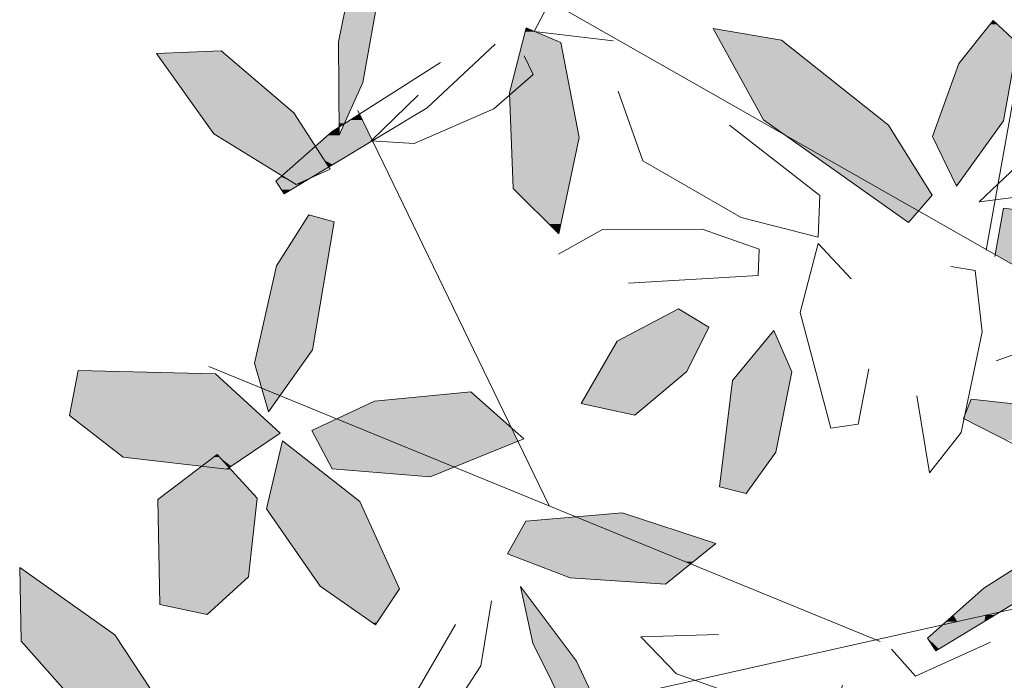
# Model space of a CAD drawing. Units: metres. Extents: x -3 to 102, y -2 to 72.
# Drawn here: x 100 to 100, y 36 to 37 of the extents above; entities that cross this region are included whole.
import ezdxf

# ---------------------------------------------------------------- set-up
doc = ezdxf.new("R2010")
doc.units = ezdxf.units.M
doc.layers.add('VOI-Haie', color=84, linetype='LHAIEDISC', lineweight=13)
doc.linetypes.add('LHAIEDISC', pattern='A,2,-1.04,[131,ltypeshp.shx,S=1.04,R=0,X=-1.04,Y=0],-2.08,[131,ltypeshp.shx,S=1.04,R=180,X=1.04,Y=0],-1.04', length=6.16)

# ---------------------------------------------------------------- blocks, each defined once
blk = doc.blocks.new('*E33')
at = {"layer": 'VOI-Haie', "color": 44}
for p, q in [((1.953, 4.3162), (2.1885, 5.6323)), ((1.1778, 3.8631), (0.8383, 4.5642)), ((1.7652, 3.6225), (0.5739, 4.1104)), ((2.6133, 3.8169), (0.4722, 3.338))]:
    blk.add_line(p, q, dxfattribs=at)
at = {"layer": 'VOI-Haie', "color": 68}
for points in [[(0.8896, 4.9715), (0.8871, 4.8383), (0.8473, 4.6139), (0.8054, 4.5203), (0.804, 4.6859), (0.8629, 4.9757)], [(1.1071, 4.5954), (1.1372, 4.7106), (1.1982, 4.6845), (1.2309, 4.5163), (1.1947, 4.3453), (1.1138, 4.4261)]]:
    blk.add_lwpolyline(points, close=True, dxfattribs=at)
at = {"layer": 'VOI-Haie', "color": 44}
blk.add_lwpolyline([(0.568, 2.3134), (2.0968, 2.4662), (2.9665, 3.241), (2.5014, 4.0062), (0.9954, 4.8627)], dxfattribs=at)
at = {"layer": 'VOI-Haie', "color": 68}
blk.add_lwpolyline([(1.4895, 4.8004), (1.4653, 4.8622), (1.3553, 4.8671), (1.1976, 4.7935), (1.1514, 4.7042), (1.2916, 4.6878)], dxfattribs=at)
at = {"layer": 'VOI-Haie', "color": 66}
for points in [[(1.9047, 4.6474), (1.9658, 4.7236), (2.0087, 4.6834), (1.9839, 4.5461), (1.9004, 4.4301), (1.8577, 4.5182)], [(1.8574, 4.4137), (1.7796, 4.5381), (1.59, 4.6887), (1.4686, 4.7095), (1.5578, 4.5475), (1.8155, 4.3655)], [(0.7247, 4.5603), (0.7892, 4.4602), (0.7287, 4.433), (0.5827, 4.5227), (0.4812, 4.6651), (0.5955, 4.67)], [(0.7511, 4.379), (0.6938, 4.2885), (0.6549, 4.1162), (0.6796, 4.0298), (0.758, 4.1397), (0.7961, 4.3667)]]:
    blk.add_lwpolyline(points, close=True, dxfattribs=at)
for points in [[(1.0821, 4.6819), (0.961, 4.5689), (0.7077, 4.4162), (0.6927, 4.4387), (0.7926, 4.527), (0.9847, 4.6495)], [(1.1331, 4.6613), (1.1491, 4.6281), (1.0795, 4.5671), (0.9381, 4.5059), (0.8619, 4.5101), (0.9453, 4.5912)]]:
    blk.add_lwpolyline(points, dxfattribs=at)
at = {"layer": 'VOI-Haie', "color": 64}
for points in [[(2.4419, 4.5699), (2.4251, 4.6134), (2.2721, 4.5882), (2.0302, 4.4869), (1.9406, 4.4024), (2.1329, 4.4263)], [(1.3001, 4.5982), (1.3442, 4.4748), (1.5187, 4.3742), (1.6549, 4.3395), (1.6583, 4.4131), (1.498, 4.5383)], [(2.0997, 4.1886), (2.2783, 4.1545), (2.2575, 4.2898), (2.1083, 4.3752), (1.9842, 4.3911), (1.9683, 4.3051)], [(1.3188, 4.2577), (1.5485, 4.2717), (1.5504, 4.3183), (1.4494, 4.3537), (1.2726, 4.3529), (1.1941, 4.3094)], [(1.7139, 4.2654), (1.6552, 4.3282), (1.6231, 4.206), (1.6773, 4.001), (1.7259, 4.008), (1.7452, 4.1059)], [(1.8902, 4.2875), (1.9338, 4.2803), (1.946, 4.1713), (1.9091, 3.9928), (1.8526, 3.9218), (1.8302, 4.0579)], [(1.9711, 4.1202), (2.0789, 4.1584), (2.2346, 4.0916), (2.3256, 4.0148), (2.2759, 3.971)], [(1.0752, 3.6943), (1.0564, 3.5794), (0.9472, 3.4114), (0.9146, 3.4285), (0.9342, 3.519), (1.0114, 3.6523)], [(1.6981, 3.5449), (1.6852, 3.5026), (1.5755, 3.505), (1.4035, 3.5653), (1.3406, 3.6307), (1.4785, 3.6348)], [(1.7853, 3.6086), (1.8275, 3.5607), (1.9611, 3.6212)]]:
    blk.add_lwpolyline(points, dxfattribs=at)
for points in [[(1.4219, 4.1012), (1.4613, 4.1799), (1.4072, 4.2126), (1.2985, 4.1548), (1.2343, 4.0444), (1.33, 4.0236)], [(1.5273, 3.8847), (1.5802, 3.958), (1.6083, 4.1006), (1.5764, 4.1739), (1.5029, 4.0853), (1.4797, 3.8969)], [(0.3267, 4.0233), (0.4217, 3.9495), (0.6059, 3.9278), (0.7003, 3.9921), (0.5854, 4.0969), (0.3421, 4.1029)], [(0.8679, 4.0488), (0.7568, 3.9966), (0.7925, 3.9285), (0.9666, 3.9143), (1.1327, 3.9818), (1.039, 4.0654)], [(1.9265, 4.052), (2.0185, 4.042), (2.1592, 3.9793), (2.2077, 3.9203), (2.0915, 3.9268), (1.9128, 4.0177)], [(0.7715, 3.7206), (0.8695, 3.6522), (0.9119, 3.7159), (0.8417, 3.8706), (0.7043, 3.9783), (0.6759, 3.8576)], [(0.5709, 3.67), (0.6445, 3.7369), (0.6597, 3.8763), (0.5884, 3.9538), (0.4833, 3.874), (0.4868, 3.6881)], [(1.8491, 3.6285), (1.9489, 3.7168), (2.141, 3.8393), (2.2384, 3.8718), (2.1173, 3.7587), (1.864, 3.6061)], [(1.2153, 3.7355), (1.1039, 3.7777), (1.1363, 3.8355), (1.3071, 3.8503), (1.4733, 3.7962), (1.3844, 3.7243)], [(0.3744, 3.4719), (0.4925, 3.3957), (0.5191, 3.4644), (0.4069, 3.6341), (0.2382, 3.7537), (0.2409, 3.6227)]]:
    blk.add_lwpolyline(points, close=True, dxfattribs=at)
at = {"layer": 'VOI-Haie', "color": 62}
blk.add_lwpolyline([(1.3275, 3.3069), (1.2502, 3.4155), (1.1486, 3.6195), (1.1266, 3.7197), (1.2263, 3.5875), (1.3514, 3.3195)], close=True, dxfattribs=at)
at = {"layer": 'VOI-Haie', "color": 85, "linetype": 'Continuous', "true_color": 0x58ba48}
for points in [[(0.8206, 4.7678), (0.8601, 4.6859), (0.804, 4.6859)], [(0.8206, 4.7678), (0.8746, 4.7678), (0.8601, 4.6859)], [(1.9658, 4.7236), (1.973, 4.7168), (1.9603, 4.7168)], [(1.1355, 4.7041), (1.1982, 4.6845), (1.1304, 4.6845)], [(1.1356, 4.7042), (1.1525, 4.7041), (1.1355, 4.7041)], [(1.1355, 4.7041), (1.1525, 4.7041), (1.1982, 4.6845)], [(1.137, 4.7095), (1.1516, 4.7045), (1.1356, 4.7045)], [(1.1356, 4.7045), (1.1514, 4.7042), (1.1356, 4.7042)], [(1.1356, 4.7045), (1.1516, 4.7045), (1.1514, 4.7042)], [(1.1356, 4.7042), (1.1514, 4.7042), (1.1525, 4.7041)], [(1.1372, 4.7106), (1.1398, 4.7095), (1.137, 4.7095)], [(1.137, 4.7095), (1.1398, 4.7095), (1.1516, 4.7045)], [(1.4686, 4.7095), (1.498, 4.7045), (1.4714, 4.7045)], [(1.4714, 4.7045), (1.59, 4.6887), (1.4801, 4.6887)], [(1.4714, 4.7045), (1.498, 4.7045), (1.59, 4.6887)], [(1.9603, 4.7168), (2.0087, 4.6834), (1.9335, 4.6834)], [(1.9603, 4.7168), (1.973, 4.7168), (2.0087, 4.6834)], [(0.804, 4.6859), (0.8473, 4.6139), (0.8046, 4.6139)], [(0.804, 4.6859), (0.8601, 4.6859), (0.8473, 4.6139)], [(1.1304, 4.6845), (1.2155, 4.5954), (1.1071, 4.5954)], [(1.1304, 4.6845), (1.1982, 4.6845), (1.2155, 4.5954)], [(1.4801, 4.6887), (1.7679, 4.5475), (1.5578, 4.5475)], [(1.4801, 4.6887), (1.59, 4.6887), (1.7679, 4.5475)], [(1.9335, 4.6834), (2.0022, 4.6474), (1.9047, 4.6474)], [(1.9335, 4.6834), (2.0087, 4.6834), (2.0022, 4.6474)], [(0.5955, 4.67), (0.6013, 4.6651), (0.4812, 4.6651)], [(0.4812, 4.6651), (0.7247, 4.5603), (0.5559, 4.5603)], [(0.4812, 4.6651), (0.6013, 4.6651), (0.7247, 4.5603)], [(1.9047, 4.6474), (1.9839, 4.5461), (1.8679, 4.5461)], [(1.9047, 4.6474), (2.0022, 4.6474), (1.9839, 4.5461)], [(0.8046, 4.6139), (0.8147, 4.5411), (0.8052, 4.5411)], [(0.8046, 4.6139), (0.8473, 4.6139), (0.8147, 4.5411)], [(1.1071, 4.5954), (1.2309, 4.5163), (1.1102, 4.5163)], [(1.1071, 4.5954), (1.2155, 4.5954), (1.2309, 4.5163)], [(0.5559, 4.5603), (0.7489, 4.5227), (0.5827, 4.5227)], [(0.5559, 4.5603), (0.7247, 4.5603), (0.7489, 4.5227)], [(0.8247, 4.5475), (0.8495, 4.5411), (0.8147, 4.5411)], [(0.8413, 4.558), (0.8464, 4.5475), (0.8247, 4.5475)], [(0.8247, 4.5475), (0.8464, 4.5475), (0.8495, 4.5411)], [(1.5578, 4.5475), (1.7796, 4.5381), (1.571, 4.5381)], [(1.5578, 4.5475), (1.7679, 4.5475), (1.7796, 4.5381)], [(1.8679, 4.5461), (1.9638, 4.5182), (1.8577, 4.5182)], [(1.8679, 4.5461), (1.9839, 4.5461), (1.9638, 4.5182)], [(0.7926, 4.527), (0.8053, 4.5227), (0.7878, 4.5227)], [(0.7932, 4.5274), (0.8053, 4.527), (0.7926, 4.527)], [(0.7926, 4.527), (0.8053, 4.527), (0.8053, 4.5227)], [(0.8052, 4.5351), (0.8053, 4.5274), (0.7932, 4.5274)], [(0.7932, 4.5274), (0.8053, 4.5274), (0.8053, 4.527)], [(0.8052, 4.5411), (0.81, 4.5381), (0.8052, 4.5381)], [(0.8052, 4.5411), (0.8147, 4.5411), (0.81, 4.5381)], [(0.8052, 4.5381), (0.81, 4.5381), (0.8052, 4.5351)], [(0.8133, 4.5381), (0.8584, 4.5227), (0.8065, 4.5227)], [(0.8147, 4.5411), (0.8509, 4.5381), (0.8133, 4.5381)], [(0.8133, 4.5381), (0.8509, 4.5381), (0.8584, 4.5227)], [(0.8147, 4.5411), (0.8495, 4.5411), (0.8509, 4.5381)], [(1.571, 4.5381), (1.7885, 4.524), (1.5911, 4.524)], [(1.571, 4.5381), (1.7796, 4.5381), (1.7885, 4.524)], [(0.5827, 4.5227), (0.763, 4.5008), (0.6183, 4.5008)], [(0.5827, 4.5227), (0.7489, 4.5227), (0.763, 4.5008)], [(0.7734, 4.51), (0.8481, 4.5008), (0.763, 4.5008)], [(0.7735, 4.5101), (0.8633, 4.51), (0.7734, 4.51)], [(0.7734, 4.51), (0.8633, 4.51), (0.8481, 4.5008)], [(0.7754, 4.5118), (0.8619, 4.5101), (0.7735, 4.5101)], [(0.7735, 4.5101), (0.8619, 4.5101), (0.8633, 4.51)], [(0.785, 4.5203), (0.8637, 4.5118), (0.7754, 4.5118)], [(0.7754, 4.5118), (0.8637, 4.5118), (0.8619, 4.5101)], [(0.7878, 4.5227), (0.8054, 4.5203), (0.785, 4.5203)], [(0.785, 4.5203), (0.8596, 4.5203), (0.8637, 4.5118)], [(0.7878, 4.5227), (0.8053, 4.5227), (0.8054, 4.5203)], [(0.8065, 4.5227), (0.8596, 4.5203), (0.8054, 4.5203)], [(0.8065, 4.5227), (0.8584, 4.5227), (0.8596, 4.5203)], [(1.1102, 4.5163), (1.2118, 4.4261), (1.1138, 4.4261)], [(1.1102, 4.5163), (1.2309, 4.5163), (1.2118, 4.4261)], [(1.5911, 4.524), (1.5932, 4.5227), (1.5928, 4.5227)], [(1.5911, 4.524), (1.7892, 4.5227), (1.5932, 4.5227)], [(1.5911, 4.524), (1.7885, 4.524), (1.7892, 4.5227)], [(1.5928, 4.5227), (1.6013, 4.5182), (1.5993, 4.5182)], [(1.5928, 4.5227), (1.5932, 4.5227), (1.6013, 4.5182)], [(1.5932, 4.5227), (1.7921, 4.5182), (1.6013, 4.5182)], [(1.5932, 4.5227), (1.7892, 4.5227), (1.7921, 4.5182)], [(1.5993, 4.5182), (1.6046, 4.5163), (1.602, 4.5163)], [(1.5993, 4.5182), (1.6013, 4.5182), (1.6046, 4.5163)], [(1.6013, 4.5182), (1.7933, 4.5163), (1.6046, 4.5163)], [(1.6013, 4.5182), (1.7921, 4.5182), (1.7933, 4.5163)], [(1.602, 4.5163), (1.6124, 4.5118), (1.6082, 4.5118)], [(1.602, 4.5163), (1.6046, 4.5163), (1.6124, 4.5118)], [(1.6046, 4.5163), (1.796, 4.5118), (1.6124, 4.5118)], [(1.6046, 4.5163), (1.7933, 4.5163), (1.796, 4.5118)], [(1.6082, 4.5118), (1.6967, 4.4639), (1.6761, 4.4639)], [(1.6082, 4.5118), (1.6124, 4.5118), (1.6967, 4.4639)], [(1.6124, 4.5118), (1.826, 4.4639), (1.6967, 4.4639)], [(1.6124, 4.5118), (1.796, 4.5118), (1.826, 4.4639)], [(1.8577, 4.5182), (1.9025, 4.433), (1.899, 4.433)], [(1.8577, 4.5182), (1.9638, 4.5182), (1.9025, 4.433)], [(0.6183, 4.5008), (0.7402, 4.4807), (0.6511, 4.4807)], [(0.6183, 4.5008), (0.763, 4.5008), (0.7402, 4.4807)], [(0.763, 4.5008), (0.776, 4.4807), (0.7402, 4.4807)], [(0.763, 4.5008), (0.8146, 4.4807), (0.776, 4.4807)], [(0.763, 4.5008), (0.8481, 4.5008), (0.8146, 4.4807)], [(0.6511, 4.4807), (0.7148, 4.4582), (0.6877, 4.4582)], [(0.6511, 4.4807), (0.7402, 4.4807), (0.7148, 4.4582)], [(0.7341, 4.4753), (0.7868, 4.4639), (0.7212, 4.4639)], [(0.7402, 4.4807), (0.7795, 4.4753), (0.7341, 4.4753)], [(0.7341, 4.4753), (0.7795, 4.4753), (0.7868, 4.4639)], [(0.7402, 4.4807), (0.776, 4.4807), (0.7795, 4.4753)], [(0.776, 4.4807), (0.8057, 4.4753), (0.7795, 4.4753)], [(0.776, 4.4807), (0.8146, 4.4807), (0.8057, 4.4753)], [(0.7795, 4.4753), (0.7938, 4.4681), (0.7841, 4.4681)], [(0.7795, 4.4753), (0.8057, 4.4753), (0.7938, 4.4681)], [(0.6877, 4.4582), (0.7148, 4.4582), (0.7037, 4.4484)], [(0.7212, 4.4639), (0.761, 4.4484), (0.7037, 4.4484)], [(0.7212, 4.4639), (0.7868, 4.4639), (0.761, 4.4484)], [(0.7841, 4.4681), (0.7938, 4.4681), (0.7868, 4.4639)], [(1.6761, 4.4639), (1.7067, 4.4582), (1.6842, 4.4582)], [(1.6761, 4.4639), (1.6967, 4.4639), (1.7067, 4.4582)], [(1.6842, 4.4582), (1.724, 4.4484), (1.6981, 4.4484)], [(1.6842, 4.4582), (1.7067, 4.4582), (1.724, 4.4484)], [(1.6967, 4.4639), (1.8295, 4.4582), (1.7067, 4.4582)], [(1.6967, 4.4639), (1.826, 4.4639), (1.8295, 4.4582)], [(1.7067, 4.4582), (1.8357, 4.4484), (1.724, 4.4484)], [(1.7067, 4.4582), (1.8295, 4.4582), (1.8357, 4.4484)], [(0.7018, 4.4468), (0.7194, 4.4387), (0.6927, 4.4387)], [(0.6927, 4.4387), (0.7287, 4.433), (0.6965, 4.433)], [(0.6927, 4.4387), (0.7194, 4.4387), (0.7287, 4.433)], [(0.7037, 4.4484), (0.7063, 4.4468), (0.7018, 4.4468)], [(0.7018, 4.4468), (0.7063, 4.4468), (0.7194, 4.4387)], [(0.7037, 4.4484), (0.7583, 4.4468), (0.7063, 4.4468)], [(0.7037, 4.4484), (0.761, 4.4484), (0.7583, 4.4468)], [(0.7063, 4.4468), (0.7554, 4.445), (0.7092, 4.445)], [(0.7063, 4.4468), (0.7583, 4.4468), (0.7554, 4.445)], [(0.7092, 4.445), (0.7414, 4.4387), (0.7194, 4.4387)], [(0.7092, 4.445), (0.7554, 4.445), (0.7414, 4.4387)], [(0.7194, 4.4387), (0.7414, 4.4387), (0.7287, 4.433)], [(0.7414, 4.4387), (0.7355, 4.433), (0.7287, 4.433)], [(0.7414, 4.4387), (0.745, 4.4387), (0.7355, 4.433)], [(0.7554, 4.445), (0.745, 4.4387), (0.7414, 4.4387)], [(1.6981, 4.4484), (1.751, 4.433), (1.7199, 4.433)], [(1.6981, 4.4484), (1.724, 4.4484), (1.751, 4.433)], [(1.724, 4.4484), (1.8453, 4.433), (1.751, 4.433)], [(1.724, 4.4484), (1.8357, 4.4484), (1.8453, 4.433)], [(0.6965, 4.433), (0.7199, 4.4236), (0.7028, 4.4236)], [(0.6965, 4.433), (0.7355, 4.433), (0.7199, 4.4236)], [(0.7028, 4.4236), (0.7199, 4.4236), (0.7077, 4.4162)], [(1.1138, 4.4261), (1.1984, 4.363), (1.1769, 4.363)], [(1.1138, 4.4261), (1.2118, 4.4261), (1.1984, 4.363)], [(1.7199, 4.433), (1.7561, 4.4301), (1.7239, 4.4301)], [(1.7199, 4.433), (1.751, 4.433), (1.7561, 4.4301)], [(1.7239, 4.4301), (1.7631, 4.4261), (1.7296, 4.4261)], [(1.7239, 4.4301), (1.7561, 4.4301), (1.7631, 4.4261)], [(1.7296, 4.4261), (1.8315, 4.3872), (1.7847, 4.3872)], [(1.7296, 4.4261), (1.7631, 4.4261), (1.8315, 4.3872)], [(1.751, 4.433), (1.8471, 4.4301), (1.7561, 4.4301)], [(1.751, 4.433), (1.8453, 4.433), (1.8471, 4.4301)], [(1.7561, 4.4301), (1.8496, 4.4261), (1.7631, 4.4261)], [(1.7561, 4.4301), (1.8471, 4.4301), (1.8496, 4.4261)], [(1.7631, 4.4261), (1.8574, 4.4137), (1.785, 4.4137)], [(1.7631, 4.4261), (1.8496, 4.4261), (1.8574, 4.4137)], [(1.899, 4.433), (1.9025, 4.433), (1.9004, 4.4301)], [(1.785, 4.4137), (1.8344, 4.3872), (1.8315, 4.3872)], [(1.785, 4.4137), (1.8574, 4.4137), (1.8344, 4.3872)], [(1.7847, 4.3872), (1.8334, 4.3861), (1.7862, 4.3861)], [(1.7847, 4.3872), (1.8315, 4.3872), (1.8334, 4.3861)], [(1.7862, 4.3861), (1.8165, 4.3667), (1.8137, 4.3667)], [(1.7862, 4.3861), (1.8334, 4.3861), (1.8165, 4.3667)], [(1.8315, 4.3872), (1.8344, 4.3872), (1.8334, 4.3861)], [(1.9842, 4.3911), (2.0445, 4.3834), (1.9828, 4.3834)], [(0.7503, 4.3777), (0.7961, 4.3667), (0.7433, 4.3667)], [(0.7511, 4.379), (0.7556, 4.3777), (0.7503, 4.3777)], [(0.7503, 4.3777), (0.7556, 4.3777), (0.7961, 4.3667)], [(1.9813, 4.3752), (2.2239, 4.309), (1.969, 4.309)], [(1.9828, 4.3834), (2.1083, 4.3752), (1.9813, 4.3752)], [(1.9813, 4.3752), (2.1083, 4.3752), (2.2239, 4.309)], [(1.9828, 4.3834), (2.0445, 4.3834), (2.1083, 4.3752)], [(0.7433, 4.3667), (0.783, 4.2885), (0.6938, 4.2885)], [(0.7433, 4.3667), (0.7961, 4.3667), (0.783, 4.2885)], [(1.1769, 4.363), (1.1984, 4.363), (1.1947, 4.3453)], [(1.8137, 4.3667), (1.8165, 4.3667), (1.8155, 4.3655)], [(1.969, 4.309), (2.2575, 4.2898), (2.0028, 4.2898)], [(1.969, 4.309), (2.2239, 4.309), (2.2575, 4.2898)], [(0.6938, 4.2885), (0.758, 4.1397), (0.6602, 4.1397)], [(0.6938, 4.2885), (0.783, 4.2885), (0.758, 4.1397)], [(1.4072, 4.2126), (1.461, 4.18), (1.346, 4.18)], [(1.3457, 4.1799), (1.4487, 4.1548), (1.2985, 4.1548)], [(1.346, 4.18), (1.4613, 4.1799), (1.3457, 4.1799)], [(1.3457, 4.1799), (1.4613, 4.1799), (1.4487, 4.1548)], [(1.346, 4.18), (1.461, 4.18), (1.4613, 4.1799)], [(1.5764, 4.1739), (1.5847, 4.1548), (1.5605, 4.1548)], [(1.2985, 4.1548), (1.4219, 4.1012), (1.2674, 4.1012)], [(1.2985, 4.1548), (1.4487, 4.1548), (1.4219, 4.1012)], [(1.5605, 4.1548), (1.6083, 4.1006), (1.5156, 4.1006)], [(1.5605, 4.1548), (1.5847, 4.1548), (1.6083, 4.1006)], [(0.6602, 4.1397), (0.7412, 4.1162), (0.6549, 4.1162)], [(0.6602, 4.1397), (0.758, 4.1397), (0.7412, 4.1162)], [(0.6549, 4.1162), (0.7098, 4.0721), (0.6675, 4.0721)], [(0.6549, 4.1162), (0.7412, 4.1162), (0.7098, 4.0721)], [(0.3409, 4.0969), (0.6661, 4.0233), (0.3267, 4.0233)], [(0.342, 4.1023), (0.5854, 4.0969), (0.3409, 4.0969)], [(0.3409, 4.0969), (0.5854, 4.0969), (0.6661, 4.0233)], [(0.3421, 4.1029), (0.3681, 4.1023), (0.342, 4.1023)], [(0.342, 4.1023), (0.3681, 4.1023), (0.5854, 4.0969)], [(1.2674, 4.1012), (1.3546, 4.0444), (1.2343, 4.0444)], [(1.2674, 4.1012), (1.4219, 4.1012), (1.3546, 4.0444)], [(1.5156, 4.1006), (1.6053, 4.0853), (1.5029, 4.0853)], [(1.5156, 4.1006), (1.6083, 4.1006), (1.6053, 4.0853)], [(0.6675, 4.0721), (0.7002, 4.0587), (0.6714, 4.0587)], [(0.6675, 4.0721), (0.7098, 4.0721), (0.7002, 4.0587)], [(1.5029, 4.0853), (1.5802, 3.958), (1.4872, 3.958)], [(1.5029, 4.0853), (1.6053, 4.0853), (1.5802, 3.958)], [(0.6714, 4.0587), (0.6981, 4.0557), (0.6722, 4.0557)], [(0.6714, 4.0587), (0.7002, 4.0587), (0.6981, 4.0557)], [(0.6722, 4.0557), (0.6981, 4.0557), (0.6796, 4.0298)], [(0.9514, 4.0569), (1.0576, 4.0488), (0.8679, 4.0488)], [(1.039, 4.0654), (1.0485, 4.0569), (0.9514, 4.0569)], [(0.9514, 4.0569), (1.0485, 4.0569), (1.0576, 4.0488)], [(0.8679, 4.0488), (1.0928, 4.0174), (0.8011, 4.0174)], [(0.8679, 4.0488), (1.0576, 4.0488), (1.0928, 4.0174)], [(1.2343, 4.0444), (1.3393, 4.0314), (1.2938, 4.0314)], [(1.2343, 4.0444), (1.3546, 4.0444), (1.3393, 4.0314)], [(1.9225, 4.042), (2.0566, 4.025), (1.9157, 4.025)], [(1.9265, 4.052), (2.0185, 4.042), (1.9225, 4.042)], [(1.9225, 4.042), (2.0185, 4.042), (2.0566, 4.025)], [(0.3267, 4.0233), (0.7003, 3.9921), (0.3669, 3.9921)], [(0.3267, 4.0233), (0.6661, 4.0233), (0.7003, 3.9921)], [(1.2938, 4.0314), (1.3393, 4.0314), (1.33, 4.0236)], [(1.9157, 4.025), (2.0745, 4.017), (1.9141, 4.017)], [(1.9157, 4.025), (2.0566, 4.025), (2.0745, 4.017)], [(0.767, 4.0013), (0.8519, 3.9966), (0.7568, 3.9966)], [(0.7774, 4.0062), (0.8403, 4.0013), (0.767, 4.0013)], [(0.767, 4.0013), (0.8403, 4.0013), (0.8519, 3.9966)], [(0.8011, 4.0174), (0.8283, 4.0062), (0.7774, 4.0062)], [(0.7774, 4.0062), (0.8283, 4.0062), (0.8403, 4.0013)], [(0.8011, 4.0174), (1.1053, 4.0062), (0.8283, 4.0062)], [(0.8011, 4.0174), (1.0928, 4.0174), (1.1053, 4.0062)], [(0.8283, 4.0062), (1.1108, 4.0013), (0.8403, 4.0013)], [(0.8283, 4.0062), (1.1053, 4.0062), (1.1108, 4.0013)], [(0.8403, 4.0013), (1.1131, 3.9966), (0.8519, 3.9966)], [(0.8403, 4.0013), (1.1108, 4.0013), (1.1131, 3.9966)], [(1.9141, 4.017), (2.1592, 3.9793), (1.9883, 3.9793)], [(1.9141, 4.017), (2.0745, 4.017), (2.1592, 3.9793)], [(0.3669, 3.9921), (0.6441, 3.9538), (0.4162, 3.9538)], [(0.3669, 3.9921), (0.7003, 3.9921), (0.6441, 3.9538)], [(0.7568, 3.9966), (1.0098, 3.9319), (0.7907, 3.9319)], [(0.7568, 3.9966), (0.8519, 3.9966), (1.0098, 3.9319)], [(0.8519, 3.9966), (1.1223, 3.9775), (0.8983, 3.9775)], [(0.8519, 3.9966), (1.1131, 3.9966), (1.1223, 3.9775)], [(0.7041, 3.9775), (0.8417, 3.8706), (0.679, 3.8706)], [(0.7043, 3.9783), (0.7053, 3.9775), (0.7041, 3.9775)], [(0.7041, 3.9775), (0.7053, 3.9775), (0.8417, 3.8706)], [(0.8983, 3.9775), (1.0132, 3.9333), (1.0064, 3.9333)], [(0.8983, 3.9775), (1.1223, 3.9775), (1.0132, 3.9333)], [(0.4162, 3.9538), (0.5828, 3.9495), (0.4217, 3.9495)], [(0.4162, 3.9538), (0.5884, 3.9538), (0.5828, 3.9495)], [(0.4217, 3.9495), (0.5828, 3.9495), (0.5611, 3.933)], [(0.5828, 3.9495), (0.6075, 3.933), (0.5611, 3.933)], [(0.5884, 3.9538), (0.5924, 3.9495), (0.5828, 3.9495)], [(0.5828, 3.9495), (0.5924, 3.9495), (0.6075, 3.933)], [(0.5884, 3.9538), (0.6378, 3.9495), (0.5924, 3.9495)], [(0.5884, 3.9538), (0.6441, 3.9538), (0.6378, 3.9495)], [(0.5924, 3.9495), (0.6137, 3.933), (0.6075, 3.933)], [(0.5924, 3.9495), (0.6378, 3.9495), (0.6137, 3.933)], [(1.4872, 3.958), (1.5361, 3.8969), (1.4797, 3.8969)], [(1.4872, 3.958), (1.5802, 3.958), (1.5361, 3.8969)], [(0.5611, 3.933), (0.5831, 3.9305), (0.5577, 3.9305)], [(0.5611, 3.933), (0.6099, 3.9305), (0.5831, 3.9305)], [(0.5611, 3.933), (0.6075, 3.933), (0.6099, 3.9305)], [(0.6075, 3.933), (0.6137, 3.933), (0.6099, 3.9305)], [(0.7907, 3.9319), (1.0015, 3.9285), (0.7925, 3.9285)], [(0.7907, 3.9319), (1.0098, 3.9319), (1.0015, 3.9285)], [(1.0064, 3.9333), (1.0132, 3.9333), (1.0098, 3.9319)], [(0.5541, 3.9278), (0.6597, 3.8763), (0.4863, 3.8763)], [(0.5577, 3.9305), (0.6059, 3.9278), (0.5541, 3.9278)], [(0.5541, 3.9278), (0.6124, 3.9278), (0.6597, 3.8763)], [(0.5577, 3.9305), (0.5831, 3.9305), (0.6059, 3.9278)], [(0.5831, 3.9305), (0.6099, 3.9305), (0.6059, 3.9278)], [(0.6099, 3.9305), (0.6124, 3.9278), (0.6059, 3.9278)], [(0.7925, 3.9285), (1.0015, 3.9285), (0.9666, 3.9143)], [(1.4797, 3.8969), (1.534, 3.894), (1.4913, 3.894)], [(1.4797, 3.8969), (1.5361, 3.8969), (1.534, 3.894)], [(1.4913, 3.894), (1.534, 3.894), (1.5273, 3.8847)], [(0.4863, 3.8763), (0.6595, 3.874), (0.4833, 3.874)], [(0.4833, 3.874), (0.6445, 3.7369), (0.4859, 3.7369)], [(0.4833, 3.874), (0.6595, 3.874), (0.6445, 3.7369)], [(0.4863, 3.8763), (0.6597, 3.8763), (0.6595, 3.874)], [(0.679, 3.8706), (0.8476, 3.8576), (0.6759, 3.8576)], [(0.679, 3.8706), (0.8417, 3.8706), (0.8476, 3.8576)], [(0.6759, 3.8576), (0.9097, 3.7206), (0.7715, 3.7206)], [(0.6759, 3.8576), (0.8476, 3.8576), (0.9097, 3.7206)], [(1.3071, 3.8503), (1.3286, 3.8433), (1.2261, 3.8433)], [(1.1363, 3.8355), (1.341, 3.7962), (1.1143, 3.7962)], [(1.2261, 3.8433), (1.2451, 3.8355), (1.1363, 3.8355)], [(1.1363, 3.8355), (1.2451, 3.8355), (1.341, 3.7962)], [(1.2261, 3.8433), (1.3525, 3.8355), (1.2451, 3.8355)], [(1.2261, 3.8433), (1.3286, 3.8433), (1.3525, 3.8355)], [(1.2451, 3.8355), (1.4733, 3.7962), (1.341, 3.7962)], [(1.2451, 3.8355), (1.3525, 3.8355), (1.4733, 3.7962)], [(1.1143, 3.7962), (1.3676, 3.7853), (1.1082, 3.7853)], [(1.1143, 3.7962), (1.341, 3.7962), (1.3676, 3.7853)], [(1.341, 3.7962), (1.4598, 3.7853), (1.3676, 3.7853)], [(1.341, 3.7962), (1.4733, 3.7962), (1.4598, 3.7853)], [(1.1082, 3.7853), (1.3863, 3.7777), (1.1039, 3.7777)], [(1.1039, 3.7777), (1.4199, 3.7639), (1.1403, 3.7639)], [(1.1039, 3.7777), (1.3863, 3.7777), (1.4199, 3.7639)], [(1.1082, 3.7853), (1.3676, 3.7853), (1.3863, 3.7777)], [(1.3676, 3.7853), (1.4503, 3.7777), (1.3863, 3.7777)], [(1.3676, 3.7853), (1.4598, 3.7853), (1.4503, 3.7777)], [(1.3863, 3.7777), (1.4333, 3.7639), (1.4199, 3.7639)], [(1.3863, 3.7777), (1.4503, 3.7777), (1.4333, 3.7639)], [(1.1403, 3.7639), (1.4288, 3.7602), (1.1499, 3.7602)], [(1.1403, 3.7639), (1.4199, 3.7639), (1.4288, 3.7602)], [(1.1499, 3.7602), (1.3982, 3.7355), (1.2153, 3.7355)], [(1.1499, 3.7602), (1.4288, 3.7602), (1.3982, 3.7355)], [(1.4199, 3.7639), (1.4333, 3.7639), (1.4288, 3.7602)], [(2.0146, 3.7587), (2.0478, 3.7168), (1.9489, 3.7168)], [(0.2382, 3.7537), (0.2619, 3.7369), (0.2386, 3.7369)], [(0.2386, 3.7369), (0.4069, 3.6341), (0.2406, 3.6341)], [(0.2386, 3.7369), (0.2619, 3.7369), (0.4069, 3.6341)], [(0.4859, 3.7369), (0.5909, 3.6881), (0.4868, 3.6881)], [(0.4859, 3.7369), (0.6445, 3.7369), (0.5909, 3.6881)], [(1.2153, 3.7355), (1.3982, 3.7355), (1.3844, 3.7243)], [(0.7715, 3.7206), (0.9119, 3.7159), (0.7782, 3.7159)], [(0.7715, 3.7206), (0.9097, 3.7206), (0.9119, 3.7159)], [(0.7782, 3.7159), (0.8717, 3.6555), (0.8648, 3.6555)], [(0.7782, 3.7159), (0.9119, 3.7159), (0.8717, 3.6555)], [(1.1266, 3.7197), (1.1504, 3.6881), (1.1336, 3.6881)], [(1.9489, 3.7168), (1.9782, 3.6749), (1.9015, 3.6749)], [(1.9489, 3.7168), (2.0478, 3.7168), (1.9782, 3.6749)], [(0.4868, 3.6881), (0.5909, 3.6881), (0.5709, 3.67)], [(1.1336, 3.6881), (1.2022, 3.6195), (1.1486, 3.6195)], [(1.1336, 3.6881), (1.1504, 3.6881), (1.2022, 3.6195)], [(1.8949, 3.6691), (1.9018, 3.6578), (1.8822, 3.6578)], [(1.8953, 3.6695), (1.9522, 3.6691), (1.8949, 3.6691)], [(1.8949, 3.6691), (1.9522, 3.6691), (1.9018, 3.6578)], [(1.9015, 3.6749), (1.9539, 3.6695), (1.8953, 3.6695)], [(1.8953, 3.6695), (1.9539, 3.6695), (1.9522, 3.6691)], [(1.9015, 3.6749), (1.9782, 3.6749), (1.9539, 3.6695)], [(1.9522, 3.6691), (1.9499, 3.6578), (1.9018, 3.6578)], [(1.9522, 3.6691), (1.9686, 3.6691), (1.9499, 3.6578)], [(1.9539, 3.6695), (1.9686, 3.6691), (1.9522, 3.6691)], [(1.9782, 3.6749), (1.9692, 3.6695), (1.9539, 3.6695)], [(1.9539, 3.6695), (1.9692, 3.6695), (1.9686, 3.6691)], [(0.8648, 3.6555), (0.8717, 3.6555), (0.8695, 3.6522)], [(1.8755, 3.6519), (1.9013, 3.6285), (1.8491, 3.6285)], [(1.8821, 3.6578), (1.9016, 3.6578), (1.8755, 3.6519)], [(1.9016, 3.6578), (1.9401, 3.6519), (1.8755, 3.6519)], [(1.8755, 3.6519), (1.9401, 3.6519), (1.9013, 3.6285)], [(1.8822, 3.6578), (1.9016, 3.6578), (1.8821, 3.6578)], [(1.8822, 3.6578), (1.9018, 3.6578), (1.9016, 3.6578)], [(1.9018, 3.6578), (1.9498, 3.6578), (1.9016, 3.6578)], [(1.9016, 3.6578), (1.9498, 3.6578), (1.9401, 3.6519)], [(1.9018, 3.6578), (1.9499, 3.6578), (1.9498, 3.6578)], [(0.2406, 3.6341), (0.4144, 3.6227), (0.2409, 3.6227)], [(0.2406, 3.6341), (0.4069, 3.6341), (0.4144, 3.6227)], [(0.2409, 3.6227), (0.5141, 3.4719), (0.3744, 3.4719)], [(0.2409, 3.6227), (0.4144, 3.6227), (0.5141, 3.4719)], [(1.1486, 3.6195), (1.2263, 3.5875), (1.1646, 3.5875)], [(1.1486, 3.6195), (1.2022, 3.6195), (1.2263, 3.5875)], [(1.8491, 3.6285), (1.8693, 3.6092), (1.8619, 3.6092)], [(1.8491, 3.6285), (1.9013, 3.6285), (1.8693, 3.6092)], [(1.8619, 3.6092), (1.8693, 3.6092), (1.864, 3.6061)], [(1.1646, 3.5875), (1.2604, 3.5144), (1.201, 3.5144)], [(1.1646, 3.5875), (1.2263, 3.5875), (1.2604, 3.5144)]]:
    blk.add_solid(points, dxfattribs=at)

msp = doc.modelspace()

# ---------------------------------------------------------------- block references
at = {"layer": 'VOI-Haie', "color": 96, "linetype": 'Continuous', "xscale": 0.25, "yscale": 0.25, "zscale": 0.25}
msp.add_blockref('*E33', (99.7161, 35.55205), dxfattribs=at)

doc.saveas('drawing.dxf')
